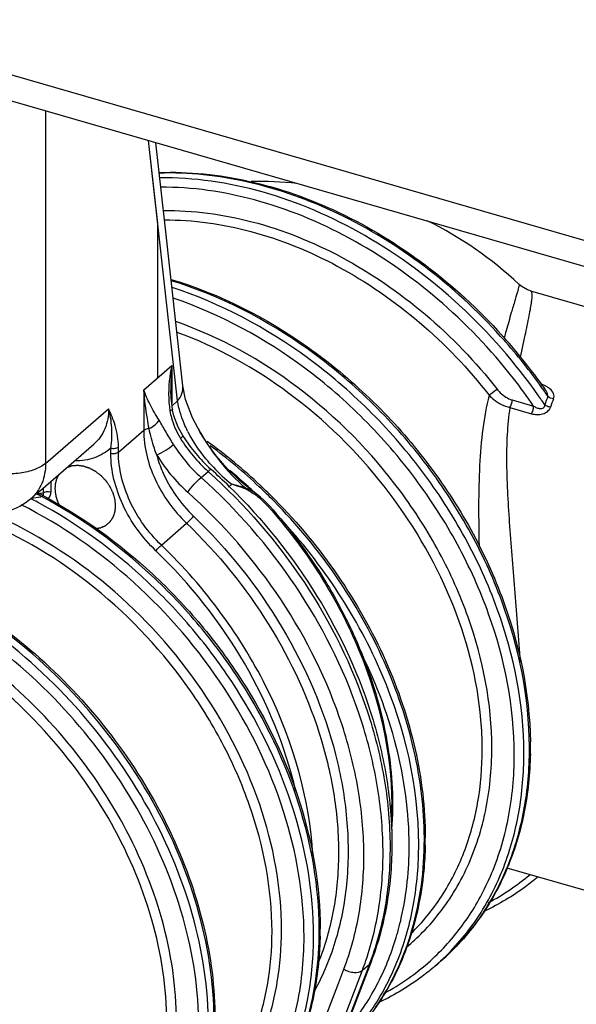
# Model space of a CAD drawing. Units: millimetres. Extents: x -51 to 1755, y -596 to 946.
# Drawn here: x 1540 to 1580, y -130 to -59 of the extents above; entities that cross this region are included whole.
import ezdxf

# ---------------------------------------------------------------- set-up
doc = ezdxf.new("R2010")
doc.units = ezdxf.units.MM
doc.header["$LTSCALE"] = 46.255
for name, color, linetype in [('PR910_020_01_new_view_4_BL85', 7, 'CONTINUOUS'), ('PR980_098_00_new_view_4_BL80', 7, 'CONTINUOUS'), ('PR980_218_00_new_view_4_BL79', 7, 'CONTINUOUS')]:
    doc.layers.add(name, color=color, linetype=linetype)

# ---------------------------------------------------------------- blocks, each defined once
blk = doc.blocks.new('PR980_218_00_NEW_VIEW_4_BL79', base_point=(1289.22, -86.757))
at = {"layer": 'PR980_218_00_new_view_4_BL79', "color": 9, "linetype": 'Continuous'}
for p, q in [((1291.744, -65.971), (1291.744, -91.108)), ((1301.157, -86.657), (1299.084, -68.09)), ((1298.744, -85.871), (1300.744, -84.139)), ((1300.744, -84.139), (1300.744, -85.901)), ((1298.744, -85.871), (1298.744, -88.747)), ((1300.744, -85.901), (1300.744, -86.84)), ((1301.157, -86.657), (1300.764, -86.998)), ((1291.744, -91.108), (1296.244, -87.211)), ((1296.944, -90.306), (1298.744, -88.747)), ((1295.189, -89.739), (1295.187, -89.741)), ((1296.397, -90.379), (1296.397, -90.014)), ((1296.944, -90.306), (1296.944, -89.941)), ((1302.834, -92.112), (1303.334, -91.679)), ((1303.334, -91.679), (1303.378, -91.718)), ((1292.111, -92.405), (1292.111, -93.145)), ((1305.025, -92.595), (1304.787, -92.801)), ((1291.102, -93.279), (1291.14, -93.274)), ((1291.14, -93.274), (1291.381, -93.242)), ((1291.381, -93.242), (1291.564, -93.218)), ((1291.564, -92.878), (1291.564, -93.218)), ((1300.007, -96.94), (1301.807, -95.381)), ((1314.847, -126.824), (1312.436, -133.118)), ((1314.347, -127.257), (1314.847, -126.824)), ((1314.962, -126.663), (1314.847, -126.824)), ((1312.144, -133.007), (1314.347, -127.257)), ((1312.587, -128.323), (1313.028, -127.171)), ((1308.602, -138.728), (1312.587, -128.323))]:
    blk.add_line(p, q, dxfattribs=at)
at = {"layer": 'PR980_218_00_new_view_4_BL79', "color": 4, "linetype": 'Continuous'}
for p, q in [((1299.744, -74.003), (1299.084, -68.09)), ((1299.744, -85.005), (1299.744, -74.003))]:
    blk.add_line(p, q, dxfattribs=at)
at = {"layer": 'PR980_218_00_new_view_4_BL79', "color": 7, "linetype": 'Continuous'}
for p, q in [((1300.242, -73.947), (1299.605, -68.24)), ((1301.54, -85.574), (1300.242, -73.947)), ((1301.54, -85.575), (1301.54, -85.574)), ((1300.677, -85.901), (1300.677, -85.905)), ((1300.798, -87.27), (1300.765, -87.012)), ((1300.798, -87.27), (1300.798, -87.27)), ((1300.81, -87.322), (1300.798, -87.27)), ((1300.904, -87.716), (1300.81, -87.322)), ((1301.53, -89.127), (1301.53, -89.128)), ((1302.624, -88.632), (1302.624, -88.632)), ((1291.396, -93.024), (1295.187, -89.741)), ((1290.687, -93.638), (1291.173, -93.217)), ((1291.173, -93.217), (1291.396, -93.024)), ((1306.164, -92.808), (1306.121, -92.774)), ((1306.614, -93.166), (1306.164, -92.808)), ((1306.614, -93.166), (1306.614, -93.166)), ((1290.751, -93.583), (1291.392, -93.498)), ((1291.392, -93.498), (1291.414, -93.496)), ((1307.703, -94.122), (1307.703, -94.122)), ((1314.893, -126.842), (1314.685, -127.386)), ((1314.962, -126.663), (1314.893, -126.842)), ((1314.685, -127.386), (1312.482, -133.136))]:
    blk.add_line(p, q, dxfattribs=at)
for points in [[(1302.624, -88.632), (1302.222, -87.86), (1301.733, -86.551), (1301.54, -85.575)], [(1300.765, -87.012), (1300.695, -86.454), (1300.677, -85.901)], [(1301.53, -89.127), (1301.206, -88.525), (1300.904, -87.716)], [(1306.121, -92.774), (1305.545, -92.315), (1304.664, -91.446), (1303.925, -90.576), (1303.306, -89.726), (1302.784, -88.904), (1302.624, -88.632)], [(1307.297, -93.714), (1307.086, -93.529), (1306.873, -93.358), (1306.653, -93.194), (1306.614, -93.166)], [(1307.703, -94.122), (1307.505, -93.913), (1307.297, -93.714)]]:
    blk.add_lwpolyline(points, dxfattribs=at)
for centre, radius, start, end in [((1310.585, -83.562), 10.629, 211.57506, 212.00502), ((1310.839, -83.396), 10.932, 212.03596, 227.87539), ((1310.721, -83.527), 10.755, 227.87627, 228.20008), ((1276.509, -121.787), 40.569, 45.68722, 48.19657)]:
    blk.add_arc(centre, radius, start, end, dxfattribs=at)
at = {"layer": 'PR980_218_00_new_view_4_BL79', "color": 9, "linetype": 'Continuous'}
for centre, radius, start, end in [((1310.126, -84.649), 9.236, 206.77601, 207.34731), ((1309.925, -84.189), 10.633, 211.6345, 228.17273), ((1306.428, -86.225), 5.935, 210.47433, 211.57757), ((1310.425, -83.756), 10.633, 211.6345, 228.17273), ((1309.833, -84.268), 11.924, 211.60813, 228.19911), ((1313.154, -82.478), 12.978, 223.3394, 231.21671), ((1301.148, -108.425), 16.298, 72.53913, 76.23954), ((1297.047, -116.898), 25.579, 69.39823, 71.82575), ((1302.622, -98.879), 6.866, 50.26242, 54.0989), ((1302.829, -98.636), 6.547, 47.68154, 50.29835), ((1292.32, -115.56), 24.124, 357.12943, 0.29595), ((1295.123, -119.896), 20.585, 339.04707, 341.07148), ((1295.807, -119.532), 20.388, 339.04298, 339.55593)]:
    blk.add_arc(centre, radius, start, end, dxfattribs=at)
for points, knots in [([(1300.744, -84.139), (1300.687, -84.403), (1300.5, -85.466), (1300.485, -86.568), (1300.62, -87.367)], [0, 0, 0, 0, 0.24984, 1, 1, 1, 1]), ([(1300.744, -84.139), (1300.733, -84.285), (1300.695, -84.872), (1300.677, -85.46), (1300.677, -85.901)], [0, 0, 0, 0, 0.24902, 1, 1, 1, 1]), ([(1301.157, -86.657), (1301.29, -86.5), (1301.505, -86.162), (1301.56, -85.759), (1301.54, -85.575)], [0, 0, 0, 0, 0.527242, 1, 1, 1, 1]), ([(1299.845, -88.038), (1299.62, -87.664), (1299.207, -86.965), (1298.866, -86.225), (1298.744, -85.871)], [0, 0, 0, 0, 0.537912, 1, 1, 1, 1]), ([(1299.131, -88.623), (1299.087, -88.388), (1298.925, -87.476), (1298.802, -86.557), (1298.744, -85.871)], [0, 0, 0, 0, 0.257192, 1, 1, 1, 1]), ([(1301.881, -88.81), (1301.79, -88.631), (1301.471, -87.943), (1301.244, -87.208), (1301.157, -86.657)], [0, 0, 0, 0, 0.264878, 1, 1, 1, 1]), ([(1296.244, -87.211), (1296.244, -87.697), (1296.086, -88.646), (1295.528, -89.445), (1295.189, -89.739)], [0, 0, 0, 0, 0.520015, 1, 1, 1, 1]), ([(1296.944, -89.941), (1296.944, -89.424), (1296.793, -88.472), (1296.416, -87.603), (1296.244, -87.211)], [0, 0, 0, 0, 0.547417, 1, 1, 1, 1]), ([(1296.397, -90.014), (1296.478, -89.531), (1296.524, -88.58), (1296.355, -87.648), (1296.244, -87.211)], [0, 0, 0, 0, 0.520938, 1, 1, 1, 1]), ([(1300.798, -87.27), (1300.799, -87.277), (1300.784, -87.296), (1300.726, -87.328), (1300.666, -87.351), (1300.62, -87.367)], [0, 0, 0, 0, 0.100033, 0.294718, 1, 1, 1, 1]), ([(1300.62, -87.367), (1300.648, -87.532), (1300.792, -88.183), (1301.06, -88.805), (1301.313, -89.235)], [0, 0, 0, 0, 0.25105, 1, 1, 1, 1]), ([(1299.131, -88.623), (1299.281, -88.553), (1299.547, -88.387), (1299.768, -88.161), (1299.845, -88.038)], [0, 0, 0, 0, 0.532464, 1, 1, 1, 1]), ([(1300.872, -89.766), (1300.691, -89.471), (1300.348, -88.896), (1300.013, -88.315), (1299.845, -88.038)], [0, 0, 0, 0, 0.516294, 1, 1, 1, 1]), ([(1298.744, -88.747), (1298.79, -88.706), (1298.919, -88.648), (1299.056, -88.626), (1299.131, -88.623)], [0, 0, 0, 0, 0.44819, 1, 1, 1, 1]), ([(1298.744, -88.747), (1298.744, -89.942), (1299.383, -92.433), (1300.878, -94.489), (1301.807, -95.381)], [0, 0, 0, 0, 0.48132, 1, 1, 1, 1]), ([(1299.678, -90.517), (1299.617, -90.358), (1299.396, -89.738), (1299.228, -89.1), (1299.131, -88.623)], [0, 0, 0, 0, 0.259064, 1, 1, 1, 1]), ([(1301.53, -89.128), (1301.535, -89.136), (1301.529, -89.167), (1301.477, -89.237), (1301.418, -89.293), (1301.372, -89.333)], [0, 0, 0, 0, 0.110723, 0.308267, 1, 1, 1, 1]), ([(1303.715, -91.385), (1303.532, -91.191), (1302.853, -90.423), (1302.271, -89.566), (1301.923, -88.892)], [0, 0, 0, 0, 0.259968, 1, 1, 1, 1]), ([(1302.624, -88.632), (1303.081, -89.427), (1304.073, -90.964), (1305.338, -92.302), (1306.038, -92.878)], [0, 0, 0, 0, 0.502748, 1, 1, 1, 1]), ([(1299.678, -90.517), (1299.899, -90.416), (1300.307, -90.18), (1300.699, -89.915), (1300.872, -89.766)], [0, 0, 0, 0, 0.515043, 1, 1, 1, 1]), ([(1296.397, -90.014), (1296.065, -90.316), (1295.245, -90.799), (1294.31, -90.939), (1293.835, -90.936)], [0, 0, 0, 0, 0.4858, 1, 1, 1, 1]), ([(1296.397, -90.014), (1296.495, -90.042), (1296.685, -90.052), (1296.878, -89.998), (1296.944, -89.941)], [0, 0, 0, 0, 0.539035, 1, 1, 1, 1]), ([(1296.397, -90.379), (1296.495, -90.407), (1296.685, -90.417), (1296.878, -90.362), (1296.944, -90.306)], [0, 0, 0, 0, 0.539019, 1, 1, 1, 1]), ([(1299.614, -97.345), (1298.639, -96.408), (1297.069, -94.249), (1296.397, -91.634), (1296.397, -90.379)], [0, 0, 0, 0, 0.51868, 1, 1, 1, 1]), ([(1300.007, -96.94), (1299.078, -96.047), (1297.583, -93.992), (1296.944, -91.501), (1296.944, -90.306)], [0, 0, 0, 0, 0.51868, 1, 1, 1, 1]), ([(1299.678, -90.517), (1299.784, -90.918), (1300.347, -92.534), (1301.367, -93.98), (1302.299, -94.875)], [0, 0, 0, 0, 0.243216, 1, 1, 1, 1]), ([(1291.744, -91.108), (1291.52, -91.302), (1290.923, -91.611), (1289.898, -91.847), (1288.767, -91.883), (1288.006, -91.761), (1287.646, -91.657)], [0, 0, 0, 0, 0.208438, 0.462084, 0.736228, 1, 1, 1, 1]), ([(1291.744, -91.108), (1291.744, -91.595), (1291.586, -92.545), (1291.026, -93.344), (1290.687, -93.638)], [0, 0, 0, 0, 0.520023, 1, 1, 1, 1]), ([(1303.552, -91.545), (1303.546, -91.539), (1303.515, -91.545), (1303.444, -91.588), (1303.381, -91.639), (1303.334, -91.679)], [0, 0, 0, 0, 0.097242, 0.29276, 1, 1, 1, 1]), ([(1303.378, -91.718), (1305.968, -94.042), (1310.521, -99.303), (1314.353, -107.006), (1315.984, -113.395), (1316.442, -118.051), (1316.135, -122.509), (1315.404, -125.33), (1314.911, -126.653)], [0, 0, 0, 0, 0.268827, 0.53109, 0.656474, 0.776545, 0.890952, 1, 1, 1, 1]), ([(1301.885, -93.157), (1302.029, -92.961), (1302.335, -92.603), (1302.661, -92.262), (1302.834, -92.112)], [0, 0, 0, 0, 0.514269, 1, 1, 1, 1]), ([(1314.595, -126.573), (1315.049, -125.25), (1315.706, -122.44), (1315.927, -118.023), (1315.406, -113.424), (1313.724, -107.135), (1309.893, -99.568), (1305.39, -94.397), (1302.834, -92.112)], [0, 0, 0, 0, 0.109401, 0.224127, 0.344411, 0.46986, 0.731833, 1, 1, 1, 1]), ([(1291.564, -93.218), (1291.574, -93.265), (1291.582, -93.36), (1291.528, -93.445), (1291.492, -93.468)], [0, 0, 0, 0, 0.533183, 1, 1, 1, 1]), ([(1291.564, -93.218), (1291.63, -93.161), (1291.823, -93.107), (1292.013, -93.117), (1292.111, -93.145)], [0, 0, 0, 0, 0.460966, 1, 1, 1, 1]), ([(1292.111, -93.145), (1292.111, -93.25), (1292.072, -93.457), (1291.926, -93.616), (1291.841, -93.663)], [0, 0, 0, 0, 0.520786, 1, 1, 1, 1]), ([(1313.028, -127.171), (1313.519, -125.889), (1314.252, -123.15), (1314.576, -118.814), (1314.149, -114.279), (1312.578, -108.052), (1308.853, -100.542), (1304.413, -95.417), (1301.885, -93.157)], [0, 0, 0, 0, 0.108921, 0.223223, 0.343232, 0.468609, 0.73099, 1, 1, 1, 1]), ([(1306.038, -92.878), (1306.04, -92.883), (1306.045, -92.909), (1306.047, -92.934), (1306.047, -92.954)], [0, 0, 0, 0, 0.227153, 1, 1, 1, 1]), ([(1306.038, -92.878), (1306.141, -92.897), (1306.341, -92.989), (1306.523, -93.102), (1306.614, -93.166)], [0, 0, 0, 0, 0.485296, 1, 1, 1, 1]), ([(1306.138, -92.994), (1306.182, -93.016), (1306.358, -93.115), (1306.525, -93.228), (1306.648, -93.317)], [0, 0, 0, 0, 0.246705, 1, 1, 1, 1]), ([(1307.703, -94.122), (1307.701, -94.121), (1307.693, -94.132), (1307.679, -94.139), (1307.655, -94.162), (1307.637, -94.177), (1307.626, -94.186)], [0, 0, 0, 0, 0.066022, 0.261616, 0.577275, 1, 1, 1, 1]), ([(1307.626, -94.186), (1308.987, -95.714), (1311.445, -98.97), (1315.075, -105.894), (1316.424, -111.686), (1316.443, -115.435)], [0, 0, 0, 0, 0.262215, 0.51956, 1, 1, 1, 1]), ([(1301.807, -95.381), (1301.894, -95.306), (1302.061, -95.14), (1302.221, -94.968), (1302.299, -94.875)], [0, 0, 0, 0, 0.486341, 1, 1, 1, 1]), ([(1301.807, -95.381), (1304.05, -97.536), (1307.96, -102.35), (1311.175, -109.307), (1312.464, -115.02), (1312.754, -119.161), (1312.371, -123.109), (1311.654, -125.595), (1311.185, -126.758)], [0, 0, 0, 0, 0.270106, 0.532263, 0.657308, 0.777, 0.891105, 1, 1, 1, 1]), ([(1302.299, -94.875), (1304.743, -97.223), (1308.952, -102.497), (1312.243, -110.148), (1313.343, -116.372), (1313.374, -120.821), (1312.618, -124.993), (1311.576, -127.553), (1310.934, -128.726)], [0, 0, 0, 0, 0.272802, 0.536093, 0.660804, 0.779558, 0.892357, 1, 1, 1, 1]), ([(1299.614, -97.345), (1299.676, -97.271), (1299.804, -97.133), (1299.938, -97), (1300.007, -96.94)], [0, 0, 0, 0, 0.513659, 1, 1, 1, 1]), ([(1309.59, -114.475), (1308.854, -111.286), (1306.266, -105.009), (1302.067, -99.702), (1299.614, -97.345)], [0, 0, 0, 0, 0.490288, 1, 1, 1, 1]), ([(1310.807, -119.067), (1310.591, -115.036), (1308.799, -108.889), (1304.443, -101.729), (1301.576, -98.448), (1300.007, -96.94)], [0, 0, 0, 0, 0.482565, 0.739842, 1, 1, 1, 1]), ([(1313.028, -127.171), (1313.137, -127.24), (1313.374, -127.35), (1313.821, -127.445), (1314.192, -127.39), (1314.347, -127.257)], [0, 0, 0, 0, 0.280883, 0.556645, 1, 1, 1, 1])]:
    blk.add_open_spline(points, degree=3, knots=knots, dxfattribs=at)
at = {"layer": 'PR980_218_00_new_view_4_BL79', "color": 7, "linetype": 'Continuous'}
for points, knots in [([(1296.744, -94.139), (1296.739, -94.088), (1296.731, -94.011), (1296.721, -93.908), (1296.713, -93.831), (1296.707, -93.767), (1296.702, -93.722), (1296.701, -93.697), (1296.696, -93.677), (1296.69, -93.657), (1296.682, -93.631), (1296.673, -93.599), (1296.662, -93.56), (1296.647, -93.507), (1296.628, -93.442), (1296.609, -93.377), (1296.594, -93.325), (1296.585, -93.292), (1296.577, -93.266), (1296.572, -93.25), (1296.569, -93.237), (1296.563, -93.224), (1296.553, -93.202), (1296.537, -93.17), (1296.513, -93.119), (1296.483, -93.056), (1296.446, -92.979), (1296.416, -92.916), (1296.391, -92.865), (1296.376, -92.833), (1296.364, -92.808), (1296.355, -92.788), (1296.342, -92.771), (1296.325, -92.746), (1296.304, -92.716), (1296.271, -92.668), (1296.23, -92.608), (1296.18, -92.535), (1296.138, -92.475), (1296.105, -92.427), (1296.086, -92.399), (1296.074, -92.381), (1296.066, -92.369), (1296.053, -92.357), (1296.038, -92.341), (1296.008, -92.309), (1295.963, -92.262), (1295.904, -92.199), (1295.854, -92.146), (1295.814, -92.104), (1295.785, -92.072), (1295.76, -92.046), (1295.74, -92.025), (1295.721, -92.004), (1295.692, -91.982), (1295.647, -91.947), (1295.591, -91.903), (1295.523, -91.851), (1295.455, -91.799), (1295.399, -91.755), (1295.354, -91.72), (1295.326, -91.697), (1295.301, -91.685), (1295.277, -91.671), (1295.247, -91.655), (1295.21, -91.635), (1295.162, -91.609), (1295.101, -91.575), (1295.028, -91.536), (1294.974, -91.506), (1294.937, -91.486), (1294.919, -91.476), (1294.904, -91.467), (1294.891, -91.463), (1294.872, -91.457), (1294.843, -91.447), (1294.793, -91.43), (1294.729, -91.409), (1294.652, -91.383), (1294.589, -91.362), (1294.538, -91.345), (1294.506, -91.334), (1294.484, -91.326), (1294.471, -91.322), (1294.458, -91.317), (1294.443, -91.316), (1294.418, -91.313), (1294.387, -91.309), (1294.337, -91.302), (1294.276, -91.294), (1294.201, -91.284), (1294.139, -91.276), (1294.09, -91.27), (1294.059, -91.266), (1294.037, -91.263), (1294.025, -91.261), (1294.013, -91.263), (1293.998, -91.264), (1293.975, -91.266), (1293.946, -91.268), (1293.899, -91.273), (1293.84, -91.278), (1293.781, -91.283), (1293.734, -91.287), (1293.699, -91.29), (1293.67, -91.292), (1293.646, -91.295), (1293.632, -91.296), (1293.622, -91.297), (1293.616, -91.297), (1293.608, -91.3), (1293.59, -91.306), (1293.552, -91.319), (1293.498, -91.338), (1293.434, -91.36), (1293.347, -91.389), (1293.283, -91.412), (1293.24, -91.427)], [0, 0, 0, 0, 0.03125, 0.046875, 0.0625, 0.078125, 0.085938, 0.089844, 0.09375, 0.097656, 0.101562, 0.109375, 0.117188, 0.125, 0.140625, 0.15625, 0.164062, 0.171875, 0.175781, 0.179688, 0.181641, 0.183594, 0.1875, 0.195312, 0.203125, 0.21875, 0.234375, 0.25, 0.257812, 0.265625, 0.269531, 0.273438, 0.277344, 0.28125, 0.289062, 0.296875, 0.3125, 0.328125, 0.34375, 0.351562, 0.359375, 0.361328, 0.363281, 0.367188, 0.371094, 0.375, 0.390625, 0.40625, 0.421875, 0.429688, 0.4375, 0.445312, 0.449219, 0.453125, 0.460938, 0.46875, 0.484375, 0.5, 0.515625, 0.53125, 0.539062, 0.546875, 0.550781, 0.554688, 0.5625, 0.570312, 0.578125, 0.59375, 0.609375, 0.625, 0.628906, 0.632812, 0.636719, 0.638672, 0.640625, 0.648438, 0.65625, 0.671875, 0.6875, 0.703125, 0.710938, 0.71875, 0.722656, 0.724609, 0.726562, 0.730469, 0.734375, 0.742188, 0.75, 0.765625, 0.78125, 0.796875, 0.804688, 0.8125, 0.816406, 0.818359, 0.820312, 0.824219, 0.828125, 0.835938, 0.84375, 0.859375, 0.875, 0.882812, 0.890625, 0.898438, 0.902344, 0.90625, 0.908203, 0.90918, 0.910156, 0.914062, 0.921875, 0.9375, 0.953125, 0.96875, 1, 1, 1, 1]), ([(1292.704, -91.891), (1292.693, -91.908), (1292.672, -91.942), (1292.646, -91.985), (1292.627, -92.014), (1292.617, -92.032), (1292.608, -92.051), (1292.597, -92.075), (1292.579, -92.113), (1292.563, -92.147), (1292.549, -92.175), (1292.541, -92.196), (1292.529, -92.231), (1292.515, -92.272), (1292.502, -92.308), (1292.495, -92.328), (1292.489, -92.343), (1292.486, -92.36), (1292.48, -92.381), (1292.471, -92.419), (1292.461, -92.462), (1292.452, -92.5), (1292.447, -92.522), (1292.443, -92.555), (1292.437, -92.595), (1292.43, -92.64), (1292.427, -92.668), (1292.423, -92.69), (1292.422, -92.714), (1292.42, -92.756), (1292.417, -92.817), (1292.415, -92.865), (1292.414, -92.889)], [0, 0, 0, 0, 0.0625, 0.125, 0.15625, 0.171875, 0.1875, 0.21875, 0.25, 0.3125, 0.328125, 0.34375, 0.375, 0.4375, 0.46875, 0.484375, 0.5, 0.515625, 0.53125, 0.5625, 0.625, 0.65625, 0.671875, 0.6875, 0.75, 0.78125, 0.8125, 0.828125, 0.84375, 0.875, 0.9375, 1, 1, 1, 1]), ([(1292.414, -92.889), (1292.415, -92.915), (1292.417, -92.967), (1292.42, -93.031), (1292.422, -93.076), (1292.424, -93.102), (1292.43, -93.142), (1292.436, -93.188), (1292.443, -93.24), (1292.448, -93.273), (1292.451, -93.299), (1292.456, -93.327), (1292.468, -93.375), (1292.48, -93.43), (1292.491, -93.478), (1292.497, -93.505), (1292.501, -93.526), (1292.508, -93.546), (1292.516, -93.572), (1292.531, -93.619), (1292.548, -93.672), (1292.562, -93.718), (1292.571, -93.745), (1292.582, -93.772), (1292.596, -93.806), (1292.618, -93.861), (1292.638, -93.908), (1292.654, -93.949), (1292.666, -93.976), (1292.69, -94.022), (1292.723, -94.088), (1292.749, -94.141), (1292.762, -94.168)], [0, 0, 0, 0, 0.0625, 0.125, 0.15625, 0.171875, 0.1875, 0.25, 0.28125, 0.3125, 0.328125, 0.34375, 0.375, 0.4375, 0.46875, 0.484375, 0.5, 0.515625, 0.53125, 0.5625, 0.625, 0.65625, 0.671875, 0.6875, 0.71875, 0.75, 0.8125, 0.828125, 0.84375, 0.875, 0.9375, 1, 1, 1, 1]), ([(1304.85, -92.758), (1307.237, -95.088), (1311.4, -100.273), (1314.836, -107.746), (1316.234, -113.893), (1316.571, -118.37), (1316.194, -122.664), (1315.452, -125.383), (1314.962, -126.663)], [0, 0, 0, 0, 0.268564, 0.529567, 0.65452, 0.774601, 0.889641, 1, 1, 1, 1]), ([(1290.686, -93.639), (1290.412, -93.876), (1289.799, -94.279), (1288.755, -94.624), (1287.657, -94.699), (1286.932, -94.574), (1286.582, -94.473)], [0, 0, 0, 0, 0.249308, 0.49877, 0.748786, 1, 1, 1, 1]), ([(1295.269, -95.766), (1295.32, -95.757), (1295.396, -95.745), (1295.497, -95.728), (1295.56, -95.717), (1295.611, -95.709), (1295.643, -95.703), (1295.665, -95.7), (1295.677, -95.697), (1295.688, -95.691), (1295.703, -95.685), (1295.725, -95.675), (1295.754, -95.662), (1295.8, -95.642), (1295.856, -95.616), (1295.913, -95.591), (1295.959, -95.57), (1295.987, -95.558), (1296.01, -95.547), (1296.024, -95.541), (1296.036, -95.536), (1296.043, -95.531), (1296.05, -95.525), (1296.064, -95.513), (1296.085, -95.496), (1296.113, -95.473), (1296.14, -95.45), (1296.177, -95.419), (1296.214, -95.388), (1296.251, -95.357), (1296.279, -95.334), (1296.302, -95.315), (1296.319, -95.301), (1296.328, -95.293), (1296.335, -95.288), (1296.34, -95.28), (1296.347, -95.27), (1296.359, -95.252), (1296.377, -95.226), (1296.398, -95.196), (1296.426, -95.155), (1296.454, -95.114), (1296.482, -95.073), (1296.503, -95.042), (1296.524, -95.011), (1296.54, -94.988), (1296.551, -94.973), (1296.556, -94.965), (1296.561, -94.957), (1296.565, -94.945), (1296.57, -94.93), (1296.579, -94.906), (1296.59, -94.876), (1296.607, -94.828), (1296.628, -94.768), (1296.649, -94.708), (1296.667, -94.66), (1296.677, -94.63), (1296.686, -94.606), (1296.691, -94.591), (1296.696, -94.579), (1296.698, -94.566), (1296.7, -94.542), (1296.704, -94.508), (1296.71, -94.453), (1296.717, -94.385), (1296.729, -94.276), (1296.738, -94.194), (1296.744, -94.139)], [0, 0, 0, 0, 0.0625, 0.09375, 0.125, 0.140625, 0.15625, 0.164062, 0.167969, 0.171875, 0.179688, 0.1875, 0.203125, 0.21875, 0.25, 0.28125, 0.296875, 0.3125, 0.320312, 0.328125, 0.332031, 0.335938, 0.339844, 0.34375, 0.359375, 0.375, 0.390625, 0.40625, 0.4375, 0.453125, 0.46875, 0.484375, 0.492188, 0.496094, 0.5, 0.503906, 0.507812, 0.515625, 0.53125, 0.546875, 0.5625, 0.59375, 0.609375, 0.625, 0.640625, 0.65625, 0.660156, 0.664062, 0.667969, 0.671875, 0.679688, 0.6875, 0.703125, 0.71875, 0.75, 0.78125, 0.796875, 0.8125, 0.820312, 0.828125, 0.832031, 0.835938, 0.84375, 0.859375, 0.875, 0.90625, 0.9375, 1, 1, 1, 1]), ([(1307.703, -94.122), (1309.179, -95.779), (1311.173, -98.457), (1313.296, -102.309), (1314.997, -106.213), (1316.361, -111.18), (1316.577, -115.255), (1316.433, -117.209)], [0, 0, 0, 0, 0.263236, 0.393208, 0.521057, 0.767668, 1, 1, 1, 1])]:
    blk.add_open_spline(points, degree=3, knots=knots, dxfattribs=at)
at = {"layer": 'PR980_218_00_new_view_4_BL79', "color": 9, "linetype": 'Continuous'}
for points in [[(1306.047, -92.954), (1306.078, -92.966), (1306.108, -92.98), (1306.138, -92.994)], [(1307.237, -93.795), (1307.373, -93.919), (1307.504, -94.049), (1307.626, -94.186)]]:
    blk.add_open_spline(points, degree=3, dxfattribs=at)
blk = doc.blocks.new('PR980_098_00_NEW_VIEW_4_BL80', base_point=(1342.466, -112.82))
at = {"layer": 'PR980_098_00_new_view_4_BL80', "color": 7, "linetype": 'Continuous'}
for p, q in [((1325.523, -78.344), (1325.523, -78.344)), ((1326.33, -78.804), (1341.327, -83.133)), ((1326.332, -78.804), (1326.332, -78.804)), ((1327.038, -85.556), (1327.017, -85.527)), ((1327.113, -85.447), (1327.134, -85.477)), ((1327.423, -85.885), (1327.422, -85.884)), ((1324.645, -119.95), (1375.661, -134.678)), ((1319.525, -126.962), (1319.925, -126.615))]:
    blk.add_line(p, q, dxfattribs=at)
at = {"layer": 'PR980_098_00_new_view_4_BL80', "color": 9, "linetype": 'Continuous'}
for p, q in [((1325.896, -82.174), (1325.598, -83.568)), ((1325.033, -86.582), (1326.564, -87.024)), ((1324.872, -87.126), (1326.403, -87.568)), ((1291.415, -93.45), (1291.364, -93.423)), ((1323.437, -120.653), (1323.453, -120.616))]:
    blk.add_line(p, q, dxfattribs=at)
at = {"layer": 'PR980_098_00_new_view_4_BL80', "color": 7, "linetype": 'Continuous'}
blk.add_lwpolyline([(1326.332, -78.804), (1326.134, -78.735), (1325.667, -78.466), (1325.523, -78.344)], dxfattribs=at)
for centre, radius, start, end in [((1306.959, -98.188), 27.182, 84.28956, 91.14143), ((1306.957, -98.16), 27.155, 46.86541, 63.73767), ((1294.583, -108.874), 39.963, 35.7471, 42.15368), ((1294.868, -108.623), 39.709, 41.83493, 42.173), ((1294.803, -108.683), 39.797, 35.72224, 41.83617), ((1294.961, -108.597), 39.495, 34.964, 35.68967), ((1295.18, -108.407), 39.33, 34.93546, 35.66279), ((1295.123, -108.484), 39.297, 34.30576, 34.96398), ((1280.729, -120.669), 38.431, 46.72577, 54.07132), ((1275.41, -123.761), 34.384, 62.16116, 62.77603), ((1279.978, -121.505), 39.555, 44.66083, 46.76359), ((1300.643, -111.314), 25.69, 358.84029, 359.7059), ((1300.244, -111.313), 26.088, 0.00082, 0.75073), ((1300.46, -111.312), 25.873, 359.70522, 0.00009), ((1293.143, -117.809), 25.69, 358.84029, 359.7059), ((1292.96, -117.808), 25.873, 359.70522, 0.00009), ((1306.664, -112.435), 19.53, 337.30017, 337.9055), ((1285.643, -124.304), 25.69, 358.84029, 359.7059), ((1285.46, -124.303), 25.873, 359.70522, 0.00009)]:
    blk.add_arc(centre, radius, start, end, dxfattribs=at)
at = {"layer": 'PR980_098_00_new_view_4_BL80', "color": 9, "linetype": 'Continuous'}
for centre, radius, start, end in [((1449.805, -117.099), 130.128, 163.60077, 164.19534), ((1436.156, -113.194), 115.931, 164.21503, 164.46033), ((1294.381, -109.075), 39.012, 34.4185, 37.99659), ((1326.571, -87.392), 1.985, 67.45147, 73.95255), ((1294.668, -108.87), 39.365, 34.34705, 35.00706), ((1339.028, -91.016), 12.364, 157.75386, 160.73245), ((1294.813, -108.77), 39.189, 33.85815, 34.34694), ((1339.043, -90.866), 11.889, 158.50094, 161.53545), ((1280.302, -121.108), 38.92, 46.71313, 53.42015), ((1279.791, -121.573), 39.082, 47.49995, 50.0555), ((1275.229, -123.903), 34.487, 62.10413, 62.68369), ((1279.523, -121.867), 39.48, 46.6645, 47.50277), ((1279.758, -121.696), 39.721, 44.62941, 46.72276), ((1274.783, -124.336), 34.585, 61.70961, 62.64622), ((1298.644, -111.512), 24.253, 0.01785, 4.97903), ((1300.358, -111.437), 25.908, 0.0001, 0.25574), ((1292.858, -117.933), 25.908, 0.0001, 0.25574), ((1306.757, -112.573), 19.369, 337.57971, 337.82292), ((1315.435, -107.561), 16.843, 298.00666, 310.0941), ((1308.412, -113.466), 17.485, 323.96818, 325.31976), ((1308.79, -113.763), 17.005, 310.90564, 324.03093), ((1285.358, -124.428), 25.908, 0.0001, 0.25574), ((1307.547, -113.636), 15.564, 309.78878, 315.47843), ((1308.094, -114.267), 16.58, 312.05225, 313.58884), ((1307.963, -114.1), 16.792, 298.08035, 312.0016), ((1308.496, -114.226), 16.847, 310.89076, 312.65311)]:
    blk.add_arc(centre, radius, start, end, dxfattribs=at)
at = {"layer": 'PR980_098_00_new_view_4_BL80', "color": 7, "linetype": 'Continuous'}
for points, knots in [([(1299.829, -70.368), (1301.962, -70.287), (1306.41, -70.75), (1312.882, -73.051), (1319.02, -76.815), (1322.638, -80.132), (1324.297, -81.964)], [0, 0, 0, 0, 0.229751, 0.475267, 0.733817, 1, 1, 1, 1]), ([(1324.21, -82.053), (1322.553, -80.223), (1318.944, -76.908), (1312.825, -73.14), (1306.383, -70.825), (1301.955, -70.343), (1299.834, -70.413)], [0, 0, 0, 0, 0.266573, 0.525377, 0.770837, 1, 1, 1, 1]), ([(1300.698, -77.99), (1304.176, -79.031), (1309.219, -81.605), (1314.969, -86.378), (1318.827, -90.659), (1322.008, -95.426), (1325.13, -102.043), (1326.284, -107.453), (1326.33, -110.971)], [0, 0, 0, 0, 0.245948, 0.374953, 0.505265, 0.634824, 0.76165, 1, 1, 1, 1]), ([(1291.466, -93.357), (1294.336, -94.872), (1298.372, -97.787), (1302.898, -102.555), (1306.786, -107.837), (1310.249, -115.031), (1311.333, -121.29), (1311.333, -124.303)], [0, 0, 0, 0, 0.253491, 0.383201, 0.512705, 0.764634, 1, 1, 1, 1]), ([(1308.112, -93.702), (1309.762, -95.371), (1312.751, -98.984), (1316.155, -105.015), (1318.305, -111.35), (1318.833, -115.698), (1318.833, -117.808)], [0, 0, 0, 0, 0.26088, 0.517916, 0.765584, 1, 1, 1, 1]), ([(1266.507, -96.734), (1268.548, -96.329), (1272.923, -96.151), (1279.503, -97.624), (1285.939, -100.69), (1291.852, -105.149), (1296.894, -110.728), (1300.764, -117.092), (1303.223, -123.858), (1303.833, -128.534), (1303.833, -130.798)], [0, 0, 0, 0, 0.110534, 0.229029, 0.35504, 0.486439, 0.620036, 0.752236, 0.879694, 1, 1, 1, 1]), ([(1326.327, -111.834), (1326.299, -113.219), (1326.025, -115.932), (1325.259, -118.553), (1324.76, -119.781)], [0, 0, 0, 0, 0.510992, 1, 1, 1, 1]), ([(1318.827, -118.329), (1318.815, -118.946), (1318.681, -121.336), (1318.185, -123.711), (1317.597, -125.387)], [0, 0, 0, 0, 0.257756, 1, 1, 1, 1]), ([(1324.682, -119.972), (1324.147, -121.251), (1322.812, -123.678), (1320.947, -125.73), (1319.922, -126.618)], [0, 0, 0, 0, 0.505456, 1, 1, 1, 1]), ([(1326.863, -120.604), (1326.578, -120.845), (1325.401, -121.775), (1324.102, -122.549), (1323.084, -123.031)], [0, 0, 0, 0, 0.248946, 1, 1, 1, 1]), ([(1311.327, -124.824), (1311.318, -125.305), (1311.227, -127.181), (1310.918, -129.049), (1310.556, -130.399)], [0, 0, 0, 0, 0.25595, 1, 1, 1, 1]), ([(1317.597, -125.387), (1317.079, -126.86), (1315.713, -129.66), (1313.668, -132.017), (1312.528, -133.02)], [0, 0, 0, 0, 0.506918, 1, 1, 1, 1]), ([(1319.522, -126.964), (1319.228, -127.218), (1318.016, -128.197), (1316.671, -129.009), (1315.614, -129.511)], [0, 0, 0, 0, 0.249121, 1, 1, 1, 1])]:
    blk.add_open_spline(points, degree=3, knots=knots, dxfattribs=at)
at = {"layer": 'PR980_098_00_new_view_4_BL80', "color": 9, "linetype": 'Continuous'}
for points, knots in [([(1326.911, -86.287), (1325.276, -83.952), (1321.527, -79.661), (1314.807, -74.671), (1307.481, -71.481), (1302.333, -70.716), (1299.87, -70.749)], [0, 0, 0, 0, 0.264691, 0.524501, 0.771265, 1, 1, 1, 1]), ([(1325.125, -85.058), (1323.517, -83), (1319.923, -79.235), (1313.647, -74.873), (1306.903, -72.089), (1302.202, -71.404), (1299.944, -71.414)], [0, 0, 0, 0, 0.265226, 0.52441, 0.770696, 1, 1, 1, 1]), ([(1300.136, -73.085), (1302.263, -73.049), (1306.702, -73.65), (1313.08, -76.233), (1319.024, -80.324), (1322.427, -83.87), (1323.95, -85.811)], [0, 0, 0, 0, 0.228956, 0.475123, 0.73445, 1, 1, 1, 1]), ([(1300.213, -73.749), (1302.289, -73.734), (1306.614, -74.354), (1312.82, -76.9), (1318.601, -80.901), (1321.913, -84.357), (1323.396, -86.248)], [0, 0, 0, 0, 0.229249, 0.475502, 0.7347, 1, 1, 1, 1]), ([(1326.265, -111.322), (1326.25, -107.801), (1325.129, -102.372), (1322.038, -95.721), (1318.868, -90.914), (1315.011, -86.59), (1309.255, -81.762), (1304.198, -79.147), (1300.708, -78.082)], [0, 0, 0, 0, 0.237575, 0.364349, 0.494011, 0.624526, 0.753769, 1, 1, 1, 1]), ([(1325.866, -111.784), (1325.866, -108.298), (1324.786, -102.919), (1321.771, -96.311), (1318.667, -91.525), (1314.881, -87.204), (1309.212, -82.349), (1304.222, -79.688), (1300.767, -78.573)], [0, 0, 0, 0, 0.237136, 0.363693, 0.493205, 0.623682, 0.753035, 1, 1, 1, 1]), ([(1325.523, -78.344), (1325.534, -78.355), (1325.525, -78.415), (1325.51, -78.511), (1325.465, -78.678), (1325.404, -78.897), (1325.321, -79.179), (1325.175, -79.673), (1325.055, -80.073), (1324.971, -80.36)], [0, 0, 0, 0, 0.021852, 0.072085, 0.151981, 0.261838, 0.401696, 0.571444, 1, 1, 1, 1]), ([(1325.183, -111.875), (1325.183, -108.479), (1324.141, -103.24), (1321.227, -96.794), (1318.224, -92.118), (1314.559, -87.886), (1309.061, -83.109), (1304.217, -80.465), (1300.855, -79.334)], [0, 0, 0, 0, 0.236937, 0.363346, 0.492731, 0.623147, 0.752541, 1, 1, 1, 1]), ([(1326.332, -78.804), (1326.365, -78.814), (1326.405, -78.87), (1326.425, -78.959), (1326.439, -79.108), (1326.425, -79.356), (1326.379, -79.727), (1326.299, -80.198), (1326.14, -81.026), (1325.998, -81.695), (1325.896, -82.174)], [0, 0, 0, 0, 0.029581, 0.051702, 0.080324, 0.158824, 0.266976, 0.405271, 0.573842, 1, 1, 1, 1]), ([(1323.581, -111.413), (1323.581, -108.254), (1322.619, -103.381), (1319.925, -97.377), (1316.222, -91.566), (1310.191, -85.434), (1304.167, -82.088), (1301.043, -81.003)], [0, 0, 0, 0, 0.236939, 0.363313, 0.492684, 0.751988, 1, 1, 1, 1]), ([(1322.806, -109.407), (1322.553, -106.472), (1320.975, -100.488), (1316.196, -92.465), (1309.476, -85.866), (1303.978, -82.807), (1301.132, -81.773)], [0, 0, 0, 0, 0.240167, 0.495372, 0.753112, 1, 1, 1, 1]), ([(1323.396, -86.248), (1323.187, -87.034), (1322.888, -88.702), (1322.603, -92.295), (1322.629, -95.087), (1322.671, -96.999)], [0, 0, 0, 0, 0.2259, 0.468925, 1, 1, 1, 1]), ([(1323.396, -86.248), (1323.435, -86.214), (1323.616, -86.064), (1323.801, -85.919), (1323.95, -85.811)], [0, 0, 0, 0, 0.219574, 1, 1, 1, 1]), ([(1323.396, -86.248), (1323.495, -86.358), (1323.913, -86.756), (1324.451, -87.038), (1324.872, -87.126)], [0, 0, 0, 0, 0.256151, 1, 1, 1, 1]), ([(1323.95, -85.811), (1324.022, -85.902), (1324.32, -86.233), (1324.715, -86.49), (1325.033, -86.582)], [0, 0, 0, 0, 0.259145, 1, 1, 1, 1]), ([(1327.584, -86.335), (1327.596, -86.217), (1327.532, -86.054), (1327.447, -85.919), (1327.423, -85.885)], [0, 0, 0, 0, 0.740203, 1, 1, 1, 1]), ([(1327.981, -86.509), (1328.006, -86.446), (1328.03, -86.311), (1327.969, -86.043), (1327.83, -85.88), (1327.726, -85.792)], [0, 0, 0, 0, 0.25163, 0.49264, 1, 1, 1, 1]), ([(1324.872, -87.126), (1324.924, -87.046), (1324.999, -86.868), (1325.033, -86.678), (1325.033, -86.582)], [0, 0, 0, 0, 0.498093, 1, 1, 1, 1]), ([(1326.403, -87.568), (1326.455, -87.488), (1326.53, -87.31), (1326.564, -87.12), (1326.564, -87.024)], [0, 0, 0, 0, 0.498093, 1, 1, 1, 1]), ([(1326.564, -87.024), (1326.634, -87.069), (1326.783, -87.149), (1327.021, -87.224), (1327.289, -87.18), (1327.354, -87.01), (1327.357, -86.936)], [0, 0, 0, 0, 0.257544, 0.519241, 0.772578, 1, 1, 1, 1]), ([(1327.766, -87.101), (1327.654, -87.092), (1327.506, -87.045), (1327.384, -86.96), (1327.357, -86.936)], [0, 0, 0, 0, 0.756296, 1, 1, 1, 1]), ([(1324.872, -87.126), (1324.769, -87.766), (1324.644, -89.102), (1324.608, -91.93), (1324.836, -95.698), (1325.239, -100.398), (1325.488, -103.62), (1325.586, -105.253)], [0, 0, 0, 0, 0.107085, 0.221039, 0.466569, 0.729849, 1, 1, 1, 1]), ([(1326.403, -87.568), (1326.529, -87.604), (1326.799, -87.649), (1327.209, -87.604), (1327.57, -87.426), (1327.729, -87.212), (1327.766, -87.101)], [0, 0, 0, 0, 0.251104, 0.516988, 0.777189, 1, 1, 1, 1]), ([(1310.183, -124.866), (1310.183, -121.847), (1309.072, -115.566), (1304.806, -106.868), (1298.362, -99.337), (1292.898, -95.52), (1289.997, -94.06)], [0, 0, 0, 0, 0.235255, 0.487771, 0.746937, 1, 1, 1, 1]), ([(1310.866, -124.774), (1310.866, -121.781), (1309.793, -115.559), (1306.368, -108.395), (1302.516, -103.12), (1298.028, -98.346), (1294.024, -95.415), (1291.175, -93.882)], [0, 0, 0, 0, 0.234831, 0.486692, 0.616278, 0.746129, 1, 1, 1, 1]), ([(1311.265, -124.312), (1311.252, -121.312), (1310.151, -115.079), (1306.689, -107.913), (1302.808, -102.644), (1298.295, -97.884), (1294.274, -94.97), (1291.415, -93.45)], [0, 0, 0, 0, 0.23505, 0.487032, 0.616614, 0.746408, 1, 1, 1, 1]), ([(1318.765, -117.817), (1318.756, -115.717), (1318.214, -111.387), (1316.056, -105.077), (1312.654, -99.063), (1309.672, -95.458), (1308.026, -93.791)], [0, 0, 0, 0, 0.234063, 0.48171, 0.738902, 1, 1, 1, 1]), ([(1308.581, -124.403), (1308.581, -121.373), (1307.386, -115.062), (1302.861, -106.448), (1296.111, -99.202), (1290.438, -95.742), (1287.468, -94.531)], [0, 0, 0, 0, 0.236298, 0.490412, 0.749803, 1, 1, 1, 1]), ([(1307.898, -124.495), (1307.898, -121.451), (1306.988, -116.758), (1304.433, -110.957), (1300.915, -105.323), (1295.165, -99.331), (1289.408, -95.991), (1286.409, -94.866)], [0, 0, 0, 0, 0.236564, 0.362651, 0.491774, 0.751046, 1, 1, 1, 1]), ([(1318.366, -118.279), (1318.366, -114.157), (1316.853, -107.777), (1312.769, -100.208), (1310.002, -96.669), (1308.47, -95.02)], [0, 0, 0, 0, 0.480177, 0.737807, 1, 1, 1, 1]), ([(1303.366, -131.269), (1303.366, -128.565), (1302.491, -122.953), (1299.054, -115.008), (1293.756, -107.829), (1287.042, -102.025), (1279.474, -98.085), (1272.804, -96.627), (1267.716, -96.758), (1264.184, -97.467), (1260.946, -98.777), (1259.024, -100.042), (1258.147, -100.755)], [0, 0, 0, 0, 0.124357, 0.257273, 0.394641, 0.531211, 0.661928, 0.783278, 0.840288, 0.895029, 0.948021, 1, 1, 1, 1]), ([(1303.765, -130.807), (1303.753, -128.078), (1302.841, -122.419), (1299.322, -114.425), (1293.927, -107.229), (1287.114, -101.451), (1279.46, -97.583), (1272.741, -96.229), (1267.642, -96.468), (1264.117, -97.265), (1260.901, -98.67), (1259.008, -99.998), (1258.148, -100.743)], [0, 0, 0, 0, 0.124738, 0.258041, 0.395685, 0.532317, 0.662836, 0.783782, 0.840576, 0.895133, 0.948016, 1, 1, 1, 1]), ([(1302.683, -131.361), (1302.683, -128.717), (1301.832, -123.23), (1298.488, -115.456), (1293.329, -108.42), (1286.784, -102.713), (1279.396, -98.811), (1272.874, -97.327), (1267.883, -97.399), (1264.412, -98.048), (1261.22, -99.284), (1259.317, -100.49), (1258.446, -101.172)], [0, 0, 0, 0, 0.124212, 0.256947, 0.394159, 0.530665, 0.661454, 0.782999, 0.840123, 0.894964, 0.948018, 1, 1, 1, 1]), ([(1301.081, -130.898), (1301.081, -128.461), (1300.31, -123.407), (1297.272, -116.226), (1292.574, -109.698), (1286.599, -104.352), (1279.817, -100.623), (1272.764, -98.826), (1266.995, -99.13), (1262.917, -100.506), (1261.1, -101.534), (1260.263, -102.124)], [0, 0, 0, 0, 0.123833, 0.256079, 0.392874, 0.52923, 0.660261, 0.782412, 0.894675, 0.947957, 1, 1, 1, 1]), ([(1300.398, -130.99), (1300.398, -128.518), (1299.59, -123.388), (1296.422, -116.135), (1291.546, -109.601), (1285.377, -104.349), (1278.441, -100.83), (1272.348, -99.594), (1267.723, -99.805), (1264.526, -100.525), (1261.609, -101.798), (1259.893, -103.002), (1259.113, -103.677)], [0, 0, 0, 0, 0.12461, 0.257842, 0.395479, 0.532152, 0.662733, 0.783735, 0.840549, 0.89512, 0.948011, 1, 1, 1, 1]), ([(1317.683, -118.37), (1317.683, -115.994), (1316.998, -111.077), (1315.21, -106.465), (1314.061, -104.212)], [0, 0, 0, 0, 0.484424, 1, 1, 1, 1]), ([(1317.811, -124.642), (1318.63, -123.845), (1320.112, -122.036), (1321.721, -118.858), (1322.693, -115.292), (1322.898, -112.784), (1322.898, -111.504)], [0, 0, 0, 0, 0.237317, 0.480778, 0.734226, 1, 1, 1, 1]), ([(1322.769, -117.358), (1322.905, -116.89), (1323.389, -114.944), (1323.581, -112.929), (1323.581, -111.413)], [0, 0, 0, 0, 0.243359, 1, 1, 1, 1]), ([(1324.693, -119.885), (1325.223, -118.585), (1326.021, -115.797), (1326.266, -112.912), (1326.266, -111.437)], [0, 0, 0, 0, 0.487655, 1, 1, 1, 1]), ([(1323.453, -120.616), (1324.035, -119.284), (1324.914, -116.402), (1325.183, -113.407), (1325.183, -111.875)], [0, 0, 0, 0, 0.487007, 1, 1, 1, 1]), ([(1324.426, -119.897), (1324.911, -118.641), (1325.641, -115.96), (1325.866, -113.196), (1325.866, -111.784)], [0, 0, 0, 0, 0.488151, 1, 1, 1, 1]), ([(1315.291, -129.91), (1316.446, -128.24), (1318.238, -124.341), (1318.766, -120.107), (1318.766, -117.933)], [0, 0, 0, 0, 0.482876, 1, 1, 1, 1]), ([(1318.644, -124.55), (1319.603, -123.574), (1321.298, -121.32), (1322.375, -118.719), (1322.769, -117.358)], [0, 0, 0, 0, 0.491207, 1, 1, 1, 1]), ([(1312.669, -132.869), (1313.585, -131.988), (1315.245, -129.986), (1317.047, -126.457), (1318.137, -122.493), (1318.366, -119.703), (1318.366, -118.279)], [0, 0, 0, 0, 0.237321, 0.480737, 0.734164, 1, 1, 1, 1]), ([(1316.692, -125.13), (1316.858, -124.601), (1317.449, -122.395), (1317.683, -120.098), (1317.683, -118.37)], [0, 0, 0, 0, 0.242947, 1, 1, 1, 1]), ([(1319.911, -126.616), (1320.897, -125.708), (1322.679, -123.62), (1323.93, -121.18), (1324.426, -119.897)], [0, 0, 0, 0, 0.493496, 1, 1, 1, 1]), ([(1322.791, -123.415), (1322.975, -123.148), (1323.691, -122.05), (1324.286, -120.873), (1324.662, -119.961)], [0, 0, 0, 0, 0.247261, 1, 1, 1, 1]), ([(1319.525, -126.276), (1320.347, -125.493), (1321.85, -123.735), (1322.97, -121.714), (1323.437, -120.653)], [0, 0, 0, 0, 0.494695, 1, 1, 1, 1]), ([(1302.811, -137.632), (1303.63, -136.835), (1305.112, -135.026), (1306.721, -131.849), (1307.693, -128.283), (1307.898, -125.775), (1307.898, -124.495)], [0, 0, 0, 0, 0.237317, 0.480778, 0.734226, 1, 1, 1, 1]), ([(1303.871, -137.304), (1304.634, -136.495), (1306.008, -134.685), (1307.494, -131.558), (1308.391, -128.081), (1308.581, -125.646), (1308.581, -124.403)], [0, 0, 0, 0, 0.237351, 0.481129, 0.734686, 1, 1, 1, 1]), ([(1304.911, -139.607), (1305.867, -138.726), (1307.6, -136.711), (1309.486, -133.128), (1310.626, -129.082), (1310.866, -126.231), (1310.866, -124.774)], [0, 0, 0, 0, 0.237343, 0.480607, 0.733964, 1, 1, 1, 1]), ([(1307.791, -136.405), (1308.946, -134.735), (1310.738, -130.836), (1311.266, -126.602), (1311.266, -124.428)], [0, 0, 0, 0, 0.482876, 1, 1, 1, 1]), ([(1309.192, -131.625), (1309.358, -131.096), (1309.949, -128.89), (1310.183, -126.593), (1310.183, -124.866)], [0, 0, 0, 0, 0.242947, 1, 1, 1, 1]), ([(1313.21, -131.52), (1313.989, -130.607), (1315.377, -128.578), (1316.322, -126.311), (1316.692, -125.13)], [0, 0, 0, 0, 0.492391, 1, 1, 1, 1])]:
    blk.add_open_spline(points, degree=3, knots=knots, dxfattribs=at)
for points in [[(1327.535, -85.659), (1327.47, -85.621), (1327.402, -85.588), (1327.332, -85.559)], [(1327.726, -85.792), (1327.666, -85.742), (1327.602, -85.698), (1327.535, -85.659)], [(1327.981, -86.509), (1327.838, -86.494), (1327.692, -86.432), (1327.584, -86.335)]]:
    blk.add_open_spline(points, degree=3, dxfattribs=at)
blk = doc.blocks.new('PR910_020_01_NEW_VIEW_4_BL85', base_point=(1272.479, -39.406))
at = {"layer": 'PR910_020_01_new_view_4_BL85', "color": 9, "linetype": 'Continuous'}
blk.add_line((1105.523, -10.36), (1397.875, -94.755), dxfattribs=at)
at = {"layer": 'PR910_020_01_new_view_4_BL85', "color": 7, "linetype": 'Continuous'}
blk.add_line((1107.911, -12.903), (1402.779, -98.024), dxfattribs=at)

msp = doc.modelspace()

# ---------------------------------------------------------------- block references
at = {"layer": 'PR910_020_01_new_view_4_BL85'}
msp.add_blockref('PR910_020_01_NEW_VIEW_4_BL85', (1522.479, -39.406), dxfattribs=at)
at = {"layer": 'PR980_098_00_new_view_4_BL80'}
msp.add_blockref('PR980_098_00_NEW_VIEW_4_BL80', (1592.466, -112.82), dxfattribs=at)
at = {"layer": 'PR980_218_00_new_view_4_BL79'}
msp.add_blockref('PR980_218_00_NEW_VIEW_4_BL79', (1539.22, -86.757), dxfattribs=at)

doc.saveas('drawing.dxf')
